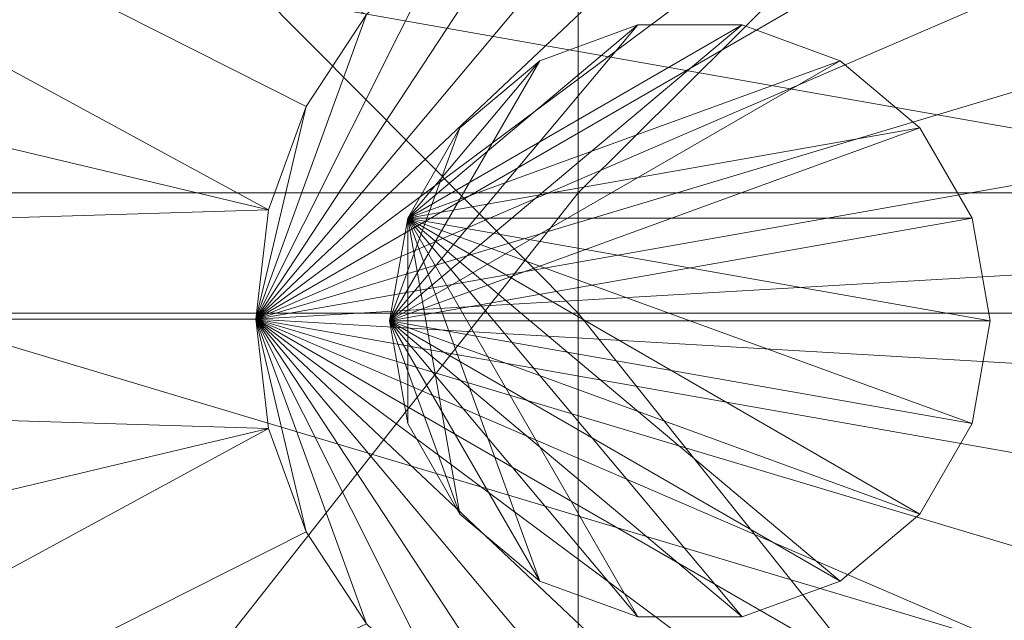
# Model space of a CAD drawing. Units: metres. Extents: x -0.22 to 0.227, y -0.228 to 0.257.
# Drawn here: x -0.038 to 0.015, y -0.017 to 0.015 of the extents above; entities that cross this region are included whole.
import ezdxf

# ---------------------------------------------------------------- set-up
doc = ezdxf.new("R2010")
doc.units = ezdxf.units.M
doc.header["$MEASUREMENT"] = 0
doc.layers.add('Mobilier 3D', color=7, linetype='Continuous')

# ---------------------------------------------------------------- blocks, each defined once
blk = doc.blocks.new('00gja')
at = {"layer": 'Mobilier 3D', "color": 40, "linetype": 'Continuous', "lineweight": 0}
mesh = blk.add_polyface(dxfattribs=at)
corners = [(-0.211063, 0.04954, 0.011639), (-0.024201, 0.005099, 0.033449), (-0.193731, 0.097161, 0.011639)]
mesh.append_faces([[corners[k] for k in face] for face in [(0, 1, 2)]], dxfattribs={"color": 40})
mesh = blk.add_polyface(dxfattribs=at)
corners = [(-0.024201, 0.005099, 0.033449), (-0.022172, 0.010674, 0.033449), (-0.193731, 0.097161, 0.011639)]
mesh.append_faces([[corners[k] for k in face] for face in [(0, 1, 2)]], dxfattribs={"color": 40})
mesh = blk.add_polyface(dxfattribs=at)
corners = [(-0.193731, 0.097161, 0.011639), (-0.022172, 0.010674, 0.033449), (-0.018912, 0.015631, 0.033449)]
mesh.append_faces([[corners[k] for k in face] for face in [(0, 1, 2)]], dxfattribs={"color": 40})
at = {"layer": 'Mobilier 3D', "color": 1, "linetype": 'Continuous', "lineweight": 0}
mesh = blk.add_polyface(dxfattribs=at)
corners = [(-0.074543, 0.073432, 0.520149), (-0.007507, 0.073432, 0.520149), (-0.074543, 0.006007, 0.526573)]
mesh.append_faces([[corners[k] for k in face] for face in [(0, 1, 2)]], dxfattribs={"color": 1})
mesh = blk.add_polyface(dxfattribs=at)
corners = [(-0.007507, 0.073432, 0.520149), (-0.007507, 0.006007, 0.526573), (-0.074543, 0.006007, 0.526573)]
mesh.append_faces([[corners[k] for k in face] for face in [(0, 1, 2)]], dxfattribs={"color": 1})
mesh = blk.add_polyface(dxfattribs=at)
corners = [(-0.007507, 0.073432, 0.520149), (0.060366, 0.073432, 0.520149), (-0.007507, 0.006007, 0.526573)]
mesh.append_faces([[corners[k] for k in face] for face in [(0, 1, 2)]], dxfattribs={"color": 1})
mesh = blk.add_polyface(dxfattribs=at)
corners = [(0.060366, 0.073432, 0.520149), (0.060366, 0.006007, 0.526573), (-0.007507, 0.006007, 0.526573)]
mesh.append_faces([[corners[k] for k in face] for face in [(0, 1, 2)]], dxfattribs={"color": 1})
mesh = blk.add_polyface(dxfattribs=at)
corners = [(-0.074543, -0.000476, 0.535232), (-0.007507, -0.000476, 0.535232), (-0.074543, 0.066949, 0.528807)]
mesh.append_faces([[corners[k] for k in face] for face in [(0, 1, 2)]], dxfattribs={"color": 1})
mesh = blk.add_polyface(dxfattribs=at)
corners = [(-0.007507, -0.000476, 0.535232), (-0.007507, 0.066949, 0.528807), (-0.074543, 0.066949, 0.528807)]
mesh.append_faces([[corners[k] for k in face] for face in [(0, 1, 2)]], dxfattribs={"color": 1})
mesh = blk.add_polyface(dxfattribs=at)
corners = [(-0.007507, -0.000476, 0.535232), (0.060366, -0.000476, 0.535232), (-0.007507, 0.066949, 0.528807)]
mesh.append_faces([[corners[k] for k in face] for face in [(0, 1, 2)]], dxfattribs={"color": 1})
mesh = blk.add_polyface(dxfattribs=at)
corners = [(0.060366, -0.000476, 0.535232), (0.060366, 0.066949, 0.528807), (-0.007507, 0.066949, 0.528807)]
mesh.append_faces([[corners[k] for k in face] for face in [(0, 1, 2)]], dxfattribs={"color": 1})
at = {"layer": 'Mobilier 3D', "color": 40, "linetype": 'Continuous', "lineweight": 0}
mesh = blk.add_polyface(dxfattribs=at)
corners = [(-0.216946, -0.000794, 0.011639), (-0.024201, 0.005099, 0.033449), (-0.211063, 0.04954, 0.011639)]
mesh.append_faces([[corners[k] for k in face] for face in [(0, 1, 2)]], dxfattribs={"color": 40})
mesh = blk.add_polyface(dxfattribs=at)
corners = [(-0.211063, 0.04954, 0), (0.218098, 0.024544, 0), (0.218098, -0.026133, 0)]
mesh.append_faces([[corners[k] for k in face] for face in [(0, 1, 2)]], dxfattribs={"color": 40})
mesh = blk.add_polyface(dxfattribs=at)
corners = [(-0.211063, 0.04954, 0), (0.218098, -0.026133, 0), (0.206411, -0.075443, 0)]
mesh.append_faces([[corners[k] for k in face] for face in [(0, 1, 2)]], dxfattribs={"color": 40})
mesh = blk.add_polyface(dxfattribs=at)
corners = [(-0.211063, 0.04954, 0), (0.206411, -0.075443, 0), (0.183668, -0.12073, 0)]
mesh.append_faces([[corners[k] for k in face] for face in [(0, 1, 2)]], dxfattribs={"color": 40})
mesh = blk.add_polyface(dxfattribs=at)
corners = [(-0.211063, 0.04954, 0), (0.183668, -0.12073, 0), (0.151093, -0.159551, 0)]
mesh.append_faces([[corners[k] for k in face] for face in [(0, 1, 2)]], dxfattribs={"color": 40})
mesh = blk.add_polyface(dxfattribs=at)
corners = [(-0.211063, 0.04954, 0), (0.151093, -0.159551, 0), (0.110444, -0.189813, 0)]
mesh.append_faces([[corners[k] for k in face] for face in [(0, 1, 2)]], dxfattribs={"color": 40})
mesh = blk.add_polyface(dxfattribs=at)
corners = [(-0.211063, 0.04954, 0), (0.110444, -0.189813, 0), (0.063912, -0.209885, 0)]
mesh.append_faces([[corners[k] for k in face] for face in [(0, 1, 2)]], dxfattribs={"color": 40})
mesh = blk.add_polyface(dxfattribs=at)
corners = [(-0.211063, 0.04954, 0), (0.063912, -0.209885, 0), (0.014005, -0.218685, 0)]
mesh.append_faces([[corners[k] for k in face] for face in [(0, 1, 2)]], dxfattribs={"color": 40})
mesh = blk.add_polyface(dxfattribs=at)
corners = [(-0.211063, 0.04954, 0), (0.014005, -0.218685, 0), (-0.036587, -0.215739, 0)]
mesh.append_faces([[corners[k] for k in face] for face in [(0, 1, 2)]], dxfattribs={"color": 40})
mesh = blk.add_polyface(dxfattribs=at)
corners = [(-0.211063, 0.04954, 0), (-0.036587, -0.215739, 0), (-0.085135, -0.201204, 0)]
mesh.append_faces([[corners[k] for k in face] for face in [(0, 1, 2)]], dxfattribs={"color": 40})
mesh = blk.add_polyface(dxfattribs=at)
corners = [(-0.02489, -0.000794, 0.31513), (0.007991, 0.023685, 0.31513), (0.002148, 0.024715, 0.31513)]
mesh.append_faces([[corners[k] for k in face] for face in [(0, 1, 2)]], dxfattribs={"color": 40})
mesh = blk.add_polyface(dxfattribs=at)
corners = [(-0.02489, -0.000794, 0.31513), (0.002148, 0.024715, 0.31513), (-0.003775, 0.02437, 0.31513)]
mesh.append_faces([[corners[k] for k in face] for face in [(0, 1, 2)]], dxfattribs={"color": 40})
mesh = blk.add_polyface(dxfattribs=at)
corners = [(-0.02489, -0.000794, 0.31513), (-0.003775, 0.02437, 0.31513), (-0.009458, 0.022668, 0.31513)]
mesh.append_faces([[corners[k] for k in face] for face in [(0, 1, 2)]], dxfattribs={"color": 40})
mesh = blk.add_polyface(dxfattribs=at)
corners = [(-0.02489, -0.000794, 0.31513), (0.013439, 0.021335, 0.31513), (0.007991, 0.023685, 0.31513)]
mesh.append_faces([[corners[k] for k in face] for face in [(0, 1, 2)]], dxfattribs={"color": 40})
mesh = blk.add_polyface(dxfattribs=at)
corners = [(-0.02489, -0.000794, 0.31513), (-0.009458, 0.022668, 0.31513), (-0.014596, 0.019702, 0.31513)]
mesh.append_faces([[corners[k] for k in face] for face in [(0, 1, 2)]], dxfattribs={"color": 40})
mesh = blk.add_polyface(dxfattribs=at)
corners = [(-0.02489, -0.000794, 0.31513), (0.018197, 0.017792, 0.31513), (0.013439, 0.021335, 0.31513)]
mesh.append_faces([[corners[k] for k in face] for face in [(0, 1, 2)]], dxfattribs={"color": 40})
mesh = blk.add_polyface(dxfattribs=at)
corners = [(-0.02489, -0.000794, 0.31513), (-0.014596, 0.019702, 0.31513), (-0.018912, 0.015631, 0.31513)]
mesh.append_faces([[corners[k] for k in face] for face in [(0, 1, 2)]], dxfattribs={"color": 40})
mesh = blk.add_polyface(dxfattribs=at)
corners = [(-0.02489, -0.000794, 0.31513), (0.022011, 0.013247, 0.31513), (0.018197, 0.017792, 0.31513)]
mesh.append_faces([[corners[k] for k in face] for face in [(0, 1, 2)]], dxfattribs={"color": 40})
mesh = blk.add_polyface(dxfattribs=at)
corners = [(-0.02489, -0.000794, 0.31513), (-0.018912, 0.015631, 0.31513), (-0.022172, 0.010674, 0.31513)]
mesh.append_faces([[corners[k] for k in face] for face in [(0, 1, 2)]], dxfattribs={"color": 40})
mesh = blk.add_polyface(dxfattribs=at)
corners = [(-0.022172, 0.010674, 0.033449), (-0.022172, 0.010674, 0.31513), (-0.018912, 0.015631, 0.033449)]
mesh.append_faces([[corners[k] for k in face] for face in [(0, 1, 2)]], dxfattribs={"color": 40})
mesh = blk.add_polyface(dxfattribs=at)
corners = [(-0.022172, 0.010674, 0.31513), (-0.018912, 0.015631, 0.31513), (-0.018912, 0.015631, 0.033449)]
mesh.append_faces([[corners[k] for k in face] for face in [(0, 1, 2)]], dxfattribs={"color": 40})
mesh = blk.add_polyface(dxfattribs=at)
corners = [(-0.017668, -0.00089, 0.526528), (0.006627, 0.013136, 0.526528), (0.001341, 0.01506, 0.526528)]
mesh.append_faces([[corners[k] for k in face] for face in [(0, 1, 2)]], dxfattribs={"color": 40})
mesh = blk.add_polyface(dxfattribs=at)
corners = [(-0.017668, -0.00089, 0.526528), (0.001341, 0.01506, 0.526528), (-0.004284, 0.01506, 0.526528)]
mesh.append_faces([[corners[k] for k in face] for face in [(0, 1, 2)]], dxfattribs={"color": 40})
mesh = blk.add_polyface(dxfattribs=at)
corners = [(-0.017668, -0.00089, 0.526528), (-0.004284, 0.01506, 0.526528), (-0.00957, 0.013136, 0.526528)]
mesh.append_faces([[corners[k] for k in face] for face in [(0, 1, 2)]], dxfattribs={"color": 40})
mesh = blk.add_polyface(dxfattribs=at)
corners = [(-0.016691, 0.004649, 0.314208), (-0.00957, 0.013136, 0.314208), (-0.004284, 0.01506, 0.314208)]
mesh.append_faces([[corners[k] for k in face] for face in [(0, 1, 2)]], dxfattribs={"color": 40})
mesh = blk.add_polyface(dxfattribs=at)
corners = [(-0.016691, 0.004649, 0.314208), (-0.004284, 0.01506, 0.314208), (0.001341, 0.01506, 0.314208)]
mesh.append_faces([[corners[k] for k in face] for face in [(0, 1, 2)]], dxfattribs={"color": 40})
mesh = blk.add_polyface(dxfattribs=at)
corners = [(-0.016691, 0.004649, 0.314208), (0.001341, 0.01506, 0.314208), (0.006627, 0.013136, 0.314208)]
mesh.append_faces([[corners[k] for k in face] for face in [(0, 1, 2)]], dxfattribs={"color": 40})
mesh = blk.add_polyface(dxfattribs=at)
corners = [(-0.00957, 0.013136, 0.314208), (-0.00957, 0.013136, 0.526528), (-0.004284, 0.01506, 0.526528)]
mesh.append_faces([[corners[k] for k in face] for face in [(0, 1, 2)]], dxfattribs={"color": 40})
mesh = blk.add_polyface(dxfattribs=at)
corners = [(-0.00957, 0.013136, 0.314208), (-0.004284, 0.01506, 0.526528), (-0.004284, 0.01506, 0.314208)]
mesh.append_faces([[corners[k] for k in face] for face in [(0, 1, 2)]], dxfattribs={"color": 40})
mesh = blk.add_polyface(dxfattribs=at)
corners = [(-0.004284, 0.01506, 0.314208), (-0.004284, 0.01506, 0.526528), (0.001341, 0.01506, 0.314208)]
mesh.append_faces([[corners[k] for k in face] for face in [(0, 1, 2)]], dxfattribs={"color": 40})
mesh = blk.add_polyface(dxfattribs=at)
corners = [(-0.004284, 0.01506, 0.526528), (0.001341, 0.01506, 0.526528), (0.001341, 0.01506, 0.314208)]
mesh.append_faces([[corners[k] for k in face] for face in [(0, 1, 2)]], dxfattribs={"color": 40})
mesh = blk.add_polyface(dxfattribs=at)
corners = [(0.001341, 0.01506, 0.314208), (0.001341, 0.01506, 0.526528), (0.006627, 0.013136, 0.314208)]
mesh.append_faces([[corners[k] for k in face] for face in [(0, 1, 2)]], dxfattribs={"color": 40})
mesh = blk.add_polyface(dxfattribs=at)
corners = [(0.001341, 0.01506, 0.526528), (0.006627, 0.013136, 0.526528), (0.006627, 0.013136, 0.314208)]
mesh.append_faces([[corners[k] for k in face] for face in [(0, 1, 2)]], dxfattribs={"color": 40})
mesh = blk.add_polyface(dxfattribs=at)
corners = [(-0.02489, -0.000794, 0.31513), (0.024674, 0.007945, 0.31513), (0.022011, 0.013247, 0.31513)]
mesh.append_faces([[corners[k] for k in face] for face in [(0, 1, 2)]], dxfattribs={"color": 40})
mesh = blk.add_polyface(dxfattribs=at)
corners = [(-0.017668, -0.00089, 0.526528), (0.010936, 0.00952, 0.526528), (0.006627, 0.013136, 0.526528)]
mesh.append_faces([[corners[k] for k in face] for face in [(0, 1, 2)]], dxfattribs={"color": 40})
mesh = blk.add_polyface(dxfattribs=at)
corners = [(-0.017668, -0.00089, 0.526528), (-0.00957, 0.013136, 0.526528), (-0.013879, 0.00952, 0.526528)]
mesh.append_faces([[corners[k] for k in face] for face in [(0, 1, 2)]], dxfattribs={"color": 40})
mesh = blk.add_polyface(dxfattribs=at)
corners = [(-0.016691, 0.004649, 0.314208), (-0.013879, 0.00952, 0.314208), (-0.00957, 0.013136, 0.314208)]
mesh.append_faces([[corners[k] for k in face] for face in [(0, 1, 2)]], dxfattribs={"color": 40})
mesh = blk.add_polyface(dxfattribs=at)
corners = [(-0.016691, 0.004649, 0.314208), (0.006627, 0.013136, 0.314208), (0.010936, 0.00952, 0.314208)]
mesh.append_faces([[corners[k] for k in face] for face in [(0, 1, 2)]], dxfattribs={"color": 40})
mesh = blk.add_polyface(dxfattribs=at)
corners = [(-0.013879, 0.00952, 0.314208), (-0.013879, 0.00952, 0.526528), (-0.00957, 0.013136, 0.314208)]
mesh.append_faces([[corners[k] for k in face] for face in [(0, 1, 2)]], dxfattribs={"color": 40})
mesh = blk.add_polyface(dxfattribs=at)
corners = [(-0.013879, 0.00952, 0.526528), (-0.00957, 0.013136, 0.526528), (-0.00957, 0.013136, 0.314208)]
mesh.append_faces([[corners[k] for k in face] for face in [(0, 1, 2)]], dxfattribs={"color": 40})
mesh = blk.add_polyface(dxfattribs=at)
corners = [(0.006627, 0.013136, 0.314208), (0.006627, 0.013136, 0.526528), (0.010936, 0.00952, 0.314208)]
mesh.append_faces([[corners[k] for k in face] for face in [(0, 1, 2)]], dxfattribs={"color": 40})
mesh = blk.add_polyface(dxfattribs=at)
corners = [(0.006627, 0.013136, 0.526528), (0.010936, 0.00952, 0.526528), (0.010936, 0.00952, 0.314208)]
mesh.append_faces([[corners[k] for k in face] for face in [(0, 1, 2)]], dxfattribs={"color": 40})
mesh = blk.add_polyface(dxfattribs=at)
corners = [(-0.02489, -0.000794, 0.31513), (-0.022172, 0.010674, 0.31513), (-0.024201, 0.005099, 0.31513)]
mesh.append_faces([[corners[k] for k in face] for face in [(0, 1, 2)]], dxfattribs={"color": 40})
mesh = blk.add_polyface(dxfattribs=at)
corners = [(-0.024201, 0.005099, 0.033449), (-0.024201, 0.005099, 0.31513), (-0.022172, 0.010674, 0.033449)]
mesh.append_faces([[corners[k] for k in face] for face in [(0, 1, 2)]], dxfattribs={"color": 40})
mesh = blk.add_polyface(dxfattribs=at)
corners = [(-0.024201, 0.005099, 0.31513), (-0.022172, 0.010674, 0.31513), (-0.022172, 0.010674, 0.033449)]
mesh.append_faces([[corners[k] for k in face] for face in [(0, 1, 2)]], dxfattribs={"color": 40})
mesh = blk.add_polyface(dxfattribs=at)
corners = [(-0.017668, -0.00089, 0.526528), (0.013749, 0.004649, 0.526528), (0.010936, 0.00952, 0.526528)]
mesh.append_faces([[corners[k] for k in face] for face in [(0, 1, 2)]], dxfattribs={"color": 40})
mesh = blk.add_polyface(dxfattribs=at)
corners = [(-0.017668, -0.00089, 0.526528), (-0.013879, 0.00952, 0.526528), (-0.016691, 0.004649, 0.526528)]
mesh.append_faces([[corners[k] for k in face] for face in [(0, 1, 2)]], dxfattribs={"color": 40})
mesh = blk.add_polyface(dxfattribs=at)
corners = [(-0.016691, 0.004649, 0.314208), (-0.016691, 0.004649, 0.526528), (-0.013879, 0.00952, 0.526528)]
mesh.append_faces([[corners[k] for k in face] for face in [(0, 1, 2)]], dxfattribs={"color": 40})
mesh = blk.add_polyface(dxfattribs=at)
corners = [(-0.016691, 0.004649, 0.314208), (-0.013879, 0.00952, 0.526528), (-0.013879, 0.00952, 0.314208)]
mesh.append_faces([[corners[k] for k in face] for face in [(0, 1, 2)]], dxfattribs={"color": 40})
mesh = blk.add_polyface(dxfattribs=at)
corners = [(-0.016691, 0.004649, 0.314208), (0.010936, 0.00952, 0.314208), (0.013749, 0.004649, 0.314208)]
mesh.append_faces([[corners[k] for k in face] for face in [(0, 1, 2)]], dxfattribs={"color": 40})
mesh = blk.add_polyface(dxfattribs=at)
corners = [(0.010936, 0.00952, 0.314208), (0.010936, 0.00952, 0.526528), (0.013749, 0.004649, 0.314208)]
mesh.append_faces([[corners[k] for k in face] for face in [(0, 1, 2)]], dxfattribs={"color": 40})
mesh = blk.add_polyface(dxfattribs=at)
corners = [(0.010936, 0.00952, 0.526528), (0.013749, 0.004649, 0.526528), (0.013749, 0.004649, 0.314208)]
mesh.append_faces([[corners[k] for k in face] for face in [(0, 1, 2)]], dxfattribs={"color": 40})
mesh = blk.add_polyface(dxfattribs=at)
corners = [(-0.02489, -0.000794, 0.31513), (0.026042, 0.002172, 0.31513), (0.024674, 0.007945, 0.31513)]
mesh.append_faces([[corners[k] for k in face] for face in [(0, 1, 2)]], dxfattribs={"color": 40})
at = {"layer": 'Mobilier 3D', "color": 1, "linetype": 'Continuous', "lineweight": 0}
mesh = blk.add_polyface(dxfattribs=at)
corners = [(-0.074543, 0.006007, 0.526573), (-0.007507, 0.006007, 0.526573), (-0.074543, -0.079053, 0.540259)]
mesh.append_faces([[corners[k] for k in face] for face in [(0, 1, 2)]], dxfattribs={"color": 1})
mesh = blk.add_polyface(dxfattribs=at)
corners = [(-0.007507, 0.006007, 0.526573), (-0.007507, -0.079053, 0.540259), (-0.074543, -0.079053, 0.540259)]
mesh.append_faces([[corners[k] for k in face] for face in [(0, 1, 2)]], dxfattribs={"color": 1})
mesh = blk.add_polyface(dxfattribs=at)
corners = [(-0.007507, 0.006007, 0.526573), (0.060366, 0.006007, 0.526573), (-0.007507, -0.079053, 0.540259)]
mesh.append_faces([[corners[k] for k in face] for face in [(0, 1, 2)]], dxfattribs={"color": 1})
mesh = blk.add_polyface(dxfattribs=at)
corners = [(0.060366, 0.006007, 0.526573), (0.060366, -0.079053, 0.540259), (-0.007507, -0.079053, 0.540259)]
mesh.append_faces([[corners[k] for k in face] for face in [(0, 1, 2)]], dxfattribs={"color": 1})
at = {"layer": 'Mobilier 3D', "color": 40, "linetype": 'Continuous', "lineweight": 0}
mesh = blk.add_polyface(dxfattribs=at)
corners = [(-0.216946, -0.000794, 0.011639), (-0.02489, -0.000794, 0.033449), (-0.024201, 0.005099, 0.033449)]
mesh.append_faces([[corners[k] for k in face] for face in [(0, 1, 2)]], dxfattribs={"color": 40})
mesh = blk.add_polyface(dxfattribs=at)
corners = [(-0.02489, -0.000794, 0.033449), (-0.02489, -0.000794, 0.31513), (-0.024201, 0.005099, 0.033449)]
mesh.append_faces([[corners[k] for k in face] for face in [(0, 1, 2)]], dxfattribs={"color": 40})
mesh = blk.add_polyface(dxfattribs=at)
corners = [(-0.02489, -0.000794, 0.31513), (-0.024201, 0.005099, 0.31513), (-0.024201, 0.005099, 0.033449)]
mesh.append_faces([[corners[k] for k in face] for face in [(0, 1, 2)]], dxfattribs={"color": 40})
mesh = blk.add_polyface(dxfattribs=at)
corners = [(-0.017668, -0.00089, 0.314208), (-0.017668, -0.00089, 0.526528), (-0.016691, 0.004649, 0.314208)]
mesh.append_faces([[corners[k] for k in face] for face in [(0, 1, 2)]], dxfattribs={"color": 40})
mesh = blk.add_polyface(dxfattribs=at)
corners = [(-0.017668, -0.00089, 0.526528), (-0.016691, 0.004649, 0.526528), (-0.016691, 0.004649, 0.314208)]
mesh.append_faces([[corners[k] for k in face] for face in [(0, 1, 2)]], dxfattribs={"color": 40})
mesh = blk.add_polyface(dxfattribs=at)
corners = [(-0.016691, 0.004649, 0.314208), (-0.016691, -0.00643, 0.314208), (-0.017668, -0.00089, 0.314208)]
mesh.append_faces([[corners[k] for k in face] for face in [(0, 1, 2)]], dxfattribs={"color": 40})
mesh = blk.add_polyface(dxfattribs=at)
corners = [(-0.017668, -0.00089, 0.526528), (0.014725, -0.00089, 0.526528), (0.013749, 0.004649, 0.526528)]
mesh.append_faces([[corners[k] for k in face] for face in [(0, 1, 2)]], dxfattribs={"color": 40})
mesh = blk.add_polyface(dxfattribs=at)
corners = [(-0.016691, 0.004649, 0.314208), (0.013749, 0.004649, 0.314208), (0.014725, -0.00089, 0.314208)]
mesh.append_faces([[corners[k] for k in face] for face in [(0, 1, 2)]], dxfattribs={"color": 40})
mesh = blk.add_polyface(dxfattribs=at)
corners = [(-0.016691, 0.004649, 0.314208), (0.014725, -0.00089, 0.314208), (0.013749, -0.00643, 0.314208)]
mesh.append_faces([[corners[k] for k in face] for face in [(0, 1, 2)]], dxfattribs={"color": 40})
mesh = blk.add_polyface(dxfattribs=at)
corners = [(-0.016691, 0.004649, 0.314208), (0.013749, -0.00643, 0.314208), (0.010936, -0.011302, 0.314208)]
mesh.append_faces([[corners[k] for k in face] for face in [(0, 1, 2)]], dxfattribs={"color": 40})
mesh = blk.add_polyface(dxfattribs=at)
corners = [(-0.016691, 0.004649, 0.314208), (0.010936, -0.011302, 0.314208), (0.006627, -0.014917, 0.314208)]
mesh.append_faces([[corners[k] for k in face] for face in [(0, 1, 2)]], dxfattribs={"color": 40})
mesh = blk.add_polyface(dxfattribs=at)
corners = [(-0.016691, 0.004649, 0.314208), (0.006627, -0.014917, 0.314208), (0.001341, -0.016841, 0.314208)]
mesh.append_faces([[corners[k] for k in face] for face in [(0, 1, 2)]], dxfattribs={"color": 40})
mesh = blk.add_polyface(dxfattribs=at)
corners = [(-0.016691, 0.004649, 0.314208), (0.001341, -0.016841, 0.314208), (-0.004284, -0.016841, 0.314208)]
mesh.append_faces([[corners[k] for k in face] for face in [(0, 1, 2)]], dxfattribs={"color": 40})
mesh = blk.add_polyface(dxfattribs=at)
corners = [(-0.016691, 0.004649, 0.314208), (-0.004284, -0.016841, 0.314208), (-0.00957, -0.014917, 0.314208)]
mesh.append_faces([[corners[k] for k in face] for face in [(0, 1, 2)]], dxfattribs={"color": 40})
mesh = blk.add_polyface(dxfattribs=at)
corners = [(-0.016691, 0.004649, 0.314208), (-0.00957, -0.014917, 0.314208), (-0.013879, -0.011302, 0.314208)]
mesh.append_faces([[corners[k] for k in face] for face in [(0, 1, 2)]], dxfattribs={"color": 40})
mesh = blk.add_polyface(dxfattribs=at)
corners = [(-0.016691, 0.004649, 0.314208), (-0.013879, -0.011302, 0.314208), (-0.016691, -0.00643, 0.314208)]
mesh.append_faces([[corners[k] for k in face] for face in [(0, 1, 2)]], dxfattribs={"color": 40})
mesh = blk.add_polyface(dxfattribs=at)
corners = [(0.013749, 0.004649, 0.314208), (0.013749, 0.004649, 0.526528), (0.014725, -0.00089, 0.526528)]
mesh.append_faces([[corners[k] for k in face] for face in [(0, 1, 2)]], dxfattribs={"color": 40})
mesh = blk.add_polyface(dxfattribs=at)
corners = [(0.013749, 0.004649, 0.314208), (0.014725, -0.00089, 0.526528), (0.014725, -0.00089, 0.314208)]
mesh.append_faces([[corners[k] for k in face] for face in [(0, 1, 2)]], dxfattribs={"color": 40})
mesh = blk.add_polyface(dxfattribs=at)
corners = [(-0.02489, -0.000794, 0.31513), (0.026042, -0.003761, 0.31513), (0.026042, 0.002172, 0.31513)]
mesh.append_faces([[corners[k] for k in face] for face in [(0, 1, 2)]], dxfattribs={"color": 40})
at = {"layer": 'Mobilier 3D', "color": 1, "linetype": 'Continuous', "lineweight": 0}
mesh = blk.add_polyface(dxfattribs=at)
corners = [(-0.074543, -0.085537, 0.548918), (-0.007507, -0.085537, 0.548918), (-0.074543, -0.000476, 0.535232)]
mesh.append_faces([[corners[k] for k in face] for face in [(0, 1, 2)]], dxfattribs={"color": 1})
mesh = blk.add_polyface(dxfattribs=at)
corners = [(-0.007507, -0.085537, 0.548918), (-0.007507, -0.000476, 0.535232), (-0.074543, -0.000476, 0.535232)]
mesh.append_faces([[corners[k] for k in face] for face in [(0, 1, 2)]], dxfattribs={"color": 1})
mesh = blk.add_polyface(dxfattribs=at)
corners = [(-0.007507, -0.085537, 0.548918), (0.060366, -0.085537, 0.548918), (-0.007507, -0.000476, 0.535232)]
mesh.append_faces([[corners[k] for k in face] for face in [(0, 1, 2)]], dxfattribs={"color": 1})
mesh = blk.add_polyface(dxfattribs=at)
corners = [(0.060366, -0.085537, 0.548918), (0.060366, -0.000476, 0.535232), (-0.007507, -0.000476, 0.535232)]
mesh.append_faces([[corners[k] for k in face] for face in [(0, 1, 2)]], dxfattribs={"color": 1})
at = {"layer": 'Mobilier 3D', "color": 40, "linetype": 'Continuous', "lineweight": 0}
mesh = blk.add_polyface(dxfattribs=at)
corners = [(-0.211063, -0.051128, 0.011639), (-0.024201, -0.006687, 0.033449), (-0.216946, -0.000794, 0.011639)]
mesh.append_faces([[corners[k] for k in face] for face in [(0, 1, 2)]], dxfattribs={"color": 40})
mesh = blk.add_polyface(dxfattribs=at)
corners = [(-0.024201, -0.006687, 0.033449), (-0.02489, -0.000794, 0.033449), (-0.216946, -0.000794, 0.011639)]
mesh.append_faces([[corners[k] for k in face] for face in [(0, 1, 2)]], dxfattribs={"color": 40})
mesh = blk.add_polyface(dxfattribs=at)
corners = [(-0.024201, -0.006687, 0.033449), (-0.024201, -0.006687, 0.31513), (-0.02489, -0.000794, 0.033449)]
mesh.append_faces([[corners[k] for k in face] for face in [(0, 1, 2)]], dxfattribs={"color": 40})
mesh = blk.add_polyface(dxfattribs=at)
corners = [(-0.024201, -0.006687, 0.31513), (-0.02489, -0.000794, 0.31513), (-0.02489, -0.000794, 0.033449)]
mesh.append_faces([[corners[k] for k in face] for face in [(0, 1, 2)]], dxfattribs={"color": 40})
mesh = blk.add_polyface(dxfattribs=at)
corners = [(-0.02489, -0.000794, 0.31513), (-0.024201, -0.006687, 0.31513), (-0.022172, -0.012262, 0.31513)]
mesh.append_faces([[corners[k] for k in face] for face in [(0, 1, 2)]], dxfattribs={"color": 40})
mesh = blk.add_polyface(dxfattribs=at)
corners = [(-0.02489, -0.000794, 0.31513), (-0.022172, -0.012262, 0.31513), (-0.018912, -0.017219, 0.31513)]
mesh.append_faces([[corners[k] for k in face] for face in [(0, 1, 2)]], dxfattribs={"color": 40})
mesh = blk.add_polyface(dxfattribs=at)
corners = [(-0.02489, -0.000794, 0.31513), (-0.018912, -0.017219, 0.31513), (-0.014596, -0.02129, 0.31513)]
mesh.append_faces([[corners[k] for k in face] for face in [(0, 1, 2)]], dxfattribs={"color": 40})
mesh = blk.add_polyface(dxfattribs=at)
corners = [(-0.02489, -0.000794, 0.31513), (-0.014596, -0.02129, 0.31513), (-0.009458, -0.024256, 0.31513)]
mesh.append_faces([[corners[k] for k in face] for face in [(0, 1, 2)]], dxfattribs={"color": 40})
mesh = blk.add_polyface(dxfattribs=at)
corners = [(-0.02489, -0.000794, 0.31513), (-0.009458, -0.024256, 0.31513), (-0.003775, -0.025958, 0.31513)]
mesh.append_faces([[corners[k] for k in face] for face in [(0, 1, 2)]], dxfattribs={"color": 40})
mesh = blk.add_polyface(dxfattribs=at)
corners = [(-0.02489, -0.000794, 0.31513), (-0.003775, -0.025958, 0.31513), (0.002148, -0.026303, 0.31513)]
mesh.append_faces([[corners[k] for k in face] for face in [(0, 1, 2)]], dxfattribs={"color": 40})
mesh = blk.add_polyface(dxfattribs=at)
corners = [(-0.02489, -0.000794, 0.31513), (0.002148, -0.026303, 0.31513), (0.007991, -0.025273, 0.31513)]
mesh.append_faces([[corners[k] for k in face] for face in [(0, 1, 2)]], dxfattribs={"color": 40})
mesh = blk.add_polyface(dxfattribs=at)
corners = [(-0.02489, -0.000794, 0.31513), (0.007991, -0.025273, 0.31513), (0.013439, -0.022923, 0.31513)]
mesh.append_faces([[corners[k] for k in face] for face in [(0, 1, 2)]], dxfattribs={"color": 40})
mesh = blk.add_polyface(dxfattribs=at)
corners = [(-0.02489, -0.000794, 0.31513), (0.013439, -0.022923, 0.31513), (0.018197, -0.01938, 0.31513)]
mesh.append_faces([[corners[k] for k in face] for face in [(0, 1, 2)]], dxfattribs={"color": 40})
mesh = blk.add_polyface(dxfattribs=at)
corners = [(-0.02489, -0.000794, 0.31513), (0.018197, -0.01938, 0.31513), (0.022011, -0.014835, 0.31513)]
mesh.append_faces([[corners[k] for k in face] for face in [(0, 1, 2)]], dxfattribs={"color": 40})
mesh = blk.add_polyface(dxfattribs=at)
corners = [(-0.02489, -0.000794, 0.31513), (0.022011, -0.014835, 0.31513), (0.024674, -0.009533, 0.31513)]
mesh.append_faces([[corners[k] for k in face] for face in [(0, 1, 2)]], dxfattribs={"color": 40})
mesh = blk.add_polyface(dxfattribs=at)
corners = [(-0.02489, -0.000794, 0.31513), (0.024674, -0.009533, 0.31513), (0.026042, -0.003761, 0.31513)]
mesh.append_faces([[corners[k] for k in face] for face in [(0, 1, 2)]], dxfattribs={"color": 40})
mesh = blk.add_polyface(dxfattribs=at)
corners = [(-0.016691, -0.00643, 0.314208), (-0.016691, -0.00643, 0.526528), (-0.017668, -0.00089, 0.314208)]
mesh.append_faces([[corners[k] for k in face] for face in [(0, 1, 2)]], dxfattribs={"color": 40})
mesh = blk.add_polyface(dxfattribs=at)
corners = [(-0.016691, -0.00643, 0.526528), (-0.017668, -0.00089, 0.526528), (-0.017668, -0.00089, 0.314208)]
mesh.append_faces([[corners[k] for k in face] for face in [(0, 1, 2)]], dxfattribs={"color": 40})
mesh = blk.add_polyface(dxfattribs=at)
corners = [(-0.017668, -0.00089, 0.526528), (-0.016691, -0.00643, 0.526528), (-0.013879, -0.011302, 0.526528)]
mesh.append_faces([[corners[k] for k in face] for face in [(0, 1, 2)]], dxfattribs={"color": 40})
mesh = blk.add_polyface(dxfattribs=at)
corners = [(-0.017668, -0.00089, 0.526528), (-0.013879, -0.011302, 0.526528), (-0.00957, -0.014917, 0.526528)]
mesh.append_faces([[corners[k] for k in face] for face in [(0, 1, 2)]], dxfattribs={"color": 40})
mesh = blk.add_polyface(dxfattribs=at)
corners = [(-0.017668, -0.00089, 0.526528), (-0.00957, -0.014917, 0.526528), (-0.004284, -0.016841, 0.526528)]
mesh.append_faces([[corners[k] for k in face] for face in [(0, 1, 2)]], dxfattribs={"color": 40})
mesh = blk.add_polyface(dxfattribs=at)
corners = [(-0.017668, -0.00089, 0.526528), (-0.004284, -0.016841, 0.526528), (0.001341, -0.016841, 0.526528)]
mesh.append_faces([[corners[k] for k in face] for face in [(0, 1, 2)]], dxfattribs={"color": 40})
mesh = blk.add_polyface(dxfattribs=at)
corners = [(-0.017668, -0.00089, 0.526528), (0.001341, -0.016841, 0.526528), (0.006627, -0.014917, 0.526528)]
mesh.append_faces([[corners[k] for k in face] for face in [(0, 1, 2)]], dxfattribs={"color": 40})
mesh = blk.add_polyface(dxfattribs=at)
corners = [(-0.017668, -0.00089, 0.526528), (0.006627, -0.014917, 0.526528), (0.010936, -0.011302, 0.526528)]
mesh.append_faces([[corners[k] for k in face] for face in [(0, 1, 2)]], dxfattribs={"color": 40})
mesh = blk.add_polyface(dxfattribs=at)
corners = [(-0.017668, -0.00089, 0.526528), (0.010936, -0.011302, 0.526528), (0.013749, -0.00643, 0.526528)]
mesh.append_faces([[corners[k] for k in face] for face in [(0, 1, 2)]], dxfattribs={"color": 40})
mesh = blk.add_polyface(dxfattribs=at)
corners = [(-0.017668, -0.00089, 0.526528), (0.013749, -0.00643, 0.526528), (0.014725, -0.00089, 0.526528)]
mesh.append_faces([[corners[k] for k in face] for face in [(0, 1, 2)]], dxfattribs={"color": 40})
mesh = blk.add_polyface(dxfattribs=at)
corners = [(0.014725, -0.00089, 0.314208), (0.014725, -0.00089, 0.526528), (0.013749, -0.00643, 0.314208)]
mesh.append_faces([[corners[k] for k in face] for face in [(0, 1, 2)]], dxfattribs={"color": 40})
mesh = blk.add_polyface(dxfattribs=at)
corners = [(0.014725, -0.00089, 0.526528), (0.013749, -0.00643, 0.526528), (0.013749, -0.00643, 0.314208)]
mesh.append_faces([[corners[k] for k in face] for face in [(0, 1, 2)]], dxfattribs={"color": 40})
mesh = blk.add_polyface(dxfattribs=at)
corners = [(-0.193731, -0.098749, 0.011639), (-0.024201, -0.006687, 0.033449), (-0.211063, -0.051128, 0.011639)]
mesh.append_faces([[corners[k] for k in face] for face in [(0, 1, 2)]], dxfattribs={"color": 40})
mesh = blk.add_polyface(dxfattribs=at)
corners = [(-0.193731, -0.098749, 0.011639), (-0.022172, -0.012262, 0.033449), (-0.024201, -0.006687, 0.033449)]
mesh.append_faces([[corners[k] for k in face] for face in [(0, 1, 2)]], dxfattribs={"color": 40})
mesh = blk.add_polyface(dxfattribs=at)
corners = [(-0.022172, -0.012262, 0.033449), (-0.022172, -0.012262, 0.31513), (-0.024201, -0.006687, 0.033449)]
mesh.append_faces([[corners[k] for k in face] for face in [(0, 1, 2)]], dxfattribs={"color": 40})
mesh = blk.add_polyface(dxfattribs=at)
corners = [(-0.022172, -0.012262, 0.31513), (-0.024201, -0.006687, 0.31513), (-0.024201, -0.006687, 0.033449)]
mesh.append_faces([[corners[k] for k in face] for face in [(0, 1, 2)]], dxfattribs={"color": 40})
mesh = blk.add_polyface(dxfattribs=at)
corners = [(-0.013879, -0.011302, 0.314208), (-0.013879, -0.011302, 0.526528), (-0.016691, -0.00643, 0.314208)]
mesh.append_faces([[corners[k] for k in face] for face in [(0, 1, 2)]], dxfattribs={"color": 40})
mesh = blk.add_polyface(dxfattribs=at)
corners = [(-0.013879, -0.011302, 0.526528), (-0.016691, -0.00643, 0.526528), (-0.016691, -0.00643, 0.314208)]
mesh.append_faces([[corners[k] for k in face] for face in [(0, 1, 2)]], dxfattribs={"color": 40})
mesh = blk.add_polyface(dxfattribs=at)
corners = [(0.013749, -0.00643, 0.314208), (0.013749, -0.00643, 0.526528), (0.010936, -0.011302, 0.314208)]
mesh.append_faces([[corners[k] for k in face] for face in [(0, 1, 2)]], dxfattribs={"color": 40})
mesh = blk.add_polyface(dxfattribs=at)
corners = [(0.013749, -0.00643, 0.526528), (0.010936, -0.011302, 0.526528), (0.010936, -0.011302, 0.314208)]
mesh.append_faces([[corners[k] for k in face] for face in [(0, 1, 2)]], dxfattribs={"color": 40})
mesh = blk.add_polyface(dxfattribs=at)
corners = [(-0.00957, -0.014917, 0.314208), (-0.00957, -0.014917, 0.526528), (-0.013879, -0.011302, 0.314208)]
mesh.append_faces([[corners[k] for k in face] for face in [(0, 1, 2)]], dxfattribs={"color": 40})
mesh = blk.add_polyface(dxfattribs=at)
corners = [(-0.00957, -0.014917, 0.526528), (-0.013879, -0.011302, 0.526528), (-0.013879, -0.011302, 0.314208)]
mesh.append_faces([[corners[k] for k in face] for face in [(0, 1, 2)]], dxfattribs={"color": 40})
mesh = blk.add_polyface(dxfattribs=at)
corners = [(0.010936, -0.011302, 0.314208), (0.010936, -0.011302, 0.526528), (0.006627, -0.014917, 0.314208)]
mesh.append_faces([[corners[k] for k in face] for face in [(0, 1, 2)]], dxfattribs={"color": 40})
mesh = blk.add_polyface(dxfattribs=at)
corners = [(0.010936, -0.011302, 0.526528), (0.006627, -0.014917, 0.526528), (0.006627, -0.014917, 0.314208)]
mesh.append_faces([[corners[k] for k in face] for face in [(0, 1, 2)]], dxfattribs={"color": 40})
mesh = blk.add_polyface(dxfattribs=at)
corners = [(-0.018912, -0.017219, 0.033449), (-0.022172, -0.012262, 0.033449), (-0.193731, -0.098749, 0.011639)]
mesh.append_faces([[corners[k] for k in face] for face in [(0, 1, 2)]], dxfattribs={"color": 40})
mesh = blk.add_polyface(dxfattribs=at)
corners = [(-0.018912, -0.017219, 0.033449), (-0.018912, -0.017219, 0.31513), (-0.022172, -0.012262, 0.033449)]
mesh.append_faces([[corners[k] for k in face] for face in [(0, 1, 2)]], dxfattribs={"color": 40})
mesh = blk.add_polyface(dxfattribs=at)
corners = [(-0.018912, -0.017219, 0.31513), (-0.022172, -0.012262, 0.31513), (-0.022172, -0.012262, 0.033449)]
mesh.append_faces([[corners[k] for k in face] for face in [(0, 1, 2)]], dxfattribs={"color": 40})
mesh = blk.add_polyface(dxfattribs=at)
corners = [(-0.004284, -0.016841, 0.314208), (-0.004284, -0.016841, 0.526528), (-0.00957, -0.014917, 0.314208)]
mesh.append_faces([[corners[k] for k in face] for face in [(0, 1, 2)]], dxfattribs={"color": 40})
mesh = blk.add_polyface(dxfattribs=at)
corners = [(-0.004284, -0.016841, 0.526528), (-0.00957, -0.014917, 0.526528), (-0.00957, -0.014917, 0.314208)]
mesh.append_faces([[corners[k] for k in face] for face in [(0, 1, 2)]], dxfattribs={"color": 40})
mesh = blk.add_polyface(dxfattribs=at)
corners = [(0.006627, -0.014917, 0.314208), (0.006627, -0.014917, 0.526528), (0.001341, -0.016841, 0.314208)]
mesh.append_faces([[corners[k] for k in face] for face in [(0, 1, 2)]], dxfattribs={"color": 40})
mesh = blk.add_polyface(dxfattribs=at)
corners = [(0.006627, -0.014917, 0.526528), (0.001341, -0.016841, 0.526528), (0.001341, -0.016841, 0.314208)]
mesh.append_faces([[corners[k] for k in face] for face in [(0, 1, 2)]], dxfattribs={"color": 40})
mesh = blk.add_polyface(dxfattribs=at)
corners = [(0.001341, -0.016841, 0.314208), (0.001341, -0.016841, 0.526528), (-0.004284, -0.016841, 0.314208)]
mesh.append_faces([[corners[k] for k in face] for face in [(0, 1, 2)]], dxfattribs={"color": 40})
mesh = blk.add_polyface(dxfattribs=at)
corners = [(0.001341, -0.016841, 0.526528), (-0.004284, -0.016841, 0.526528), (-0.004284, -0.016841, 0.314208)]
mesh.append_faces([[corners[k] for k in face] for face in [(0, 1, 2)]], dxfattribs={"color": 40})
blk = doc.blocks.new('00gjax')
blk.add_blockref('00gja', (0, 0))

msp = doc.modelspace()

# ---------------------------------------------------------------- block references
msp.add_blockref('00gjax', (0, 0))

doc.saveas('drawing.dxf')
